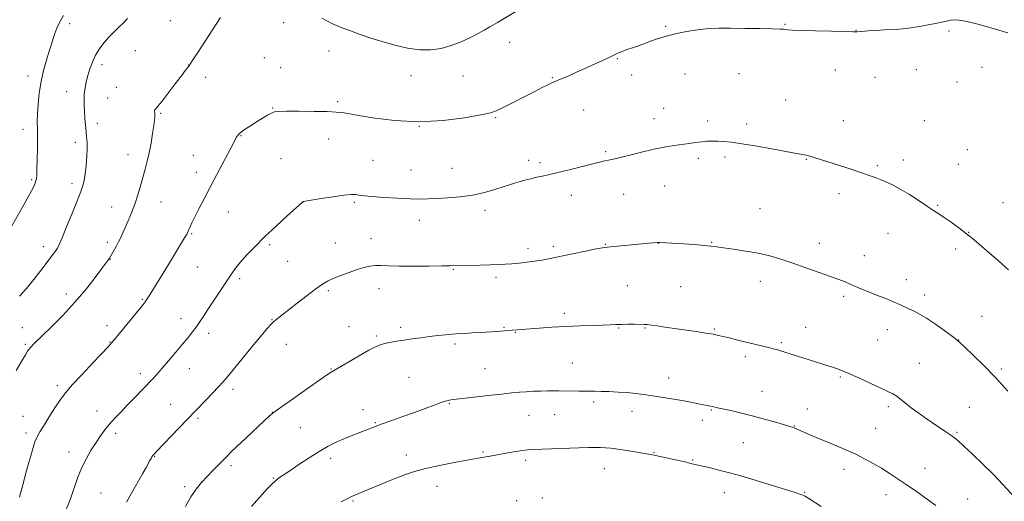
# Model space of a CAD drawing. Extents: x 2152300 to 2155200, y 357300 to 360200.
# Drawn here: x 2153018 to 2153478, y 359541 to 359766 of the extents above; entities that cross this region are included whole.
import ezdxf

# ---------------------------------------------------------------- set-up
doc = ezdxf.new("R2010")
doc.units = 0
doc.header["$MEASUREMENT"] = 0
for name, color, linetype, lineweight in [('DTM SPOT ELEVATION', 2, 'Continuous', 13), ('INDEX CONTOUR', 41, 'Continuous', 13), ('INTERMEDIATE CONTOUR', 44, 'Continuous', 0)]:
    doc.layers.add(name, color=color, linetype=linetype, lineweight=lineweight)

msp = doc.modelspace()

# ---------------------------------------------------------------- linework, layer by layer
at = {"layer": 'DTM SPOT ELEVATION'}
for p in [(2153041.75, 359764, 1230.53), (2153088.79, 359765.43, 1233.02), (2153141.69, 359764.5, 1234.41), (2153319.88, 359762.89, 1235.83), (2153375.55, 359763.76, 1235.92), (2153408.61, 359760.93, 1235.98), (2153452.01, 359760.6, 1236.1), (2153247.03, 359755.38, 1234.59), (2153072.46, 359751.45, 1232.76), (2153132.52, 359748.14, 1235.19), (2153162.82, 359751.29, 1234.69), (2153056.81, 359744.99, 1232.45), (2153097.31, 359744.79, 1233.98), (2153140.15, 359743.48, 1235.32), (2153297.3, 359747.75, 1236.09), (2153467.34, 359743.67, 1236.3), (2153022.39, 359739.57, 1229.4), (2153105.15, 359739.02, 1234.51), (2153200.99, 359739.77, 1234.58), (2153225.27, 359739.71, 1234.82), (2153266.95, 359738.89, 1235.89), (2153303.89, 359740.03, 1236.49), (2153328.81, 359740.54, 1236.76), (2153353.97, 359740.7, 1236.77), (2153398.9, 359742.49, 1236.52), (2153417.43, 359738.99, 1236.56), (2153436.75, 359742.58, 1236.45), (2153063.61, 359734.37, 1233.08), (2153455.7, 359736.81, 1236.5), (2153040.43, 359732.25, 1231.37), (2153059.51, 359729.33, 1232.91), (2153166.74, 359727.66, 1235.76), (2153375.73, 359728.5, 1237.11), (2153084.28, 359722.25, 1234.15), (2153136.43, 359724.64, 1235.93), (2153240.55, 359720.22, 1236.14), (2153281.64, 359723.69, 1236.83), (2153318.82, 359724.6, 1237.28), (2153054.72, 359717.5, 1232.46), (2153204.86, 359716.17, 1236), (2153314.33, 359719.71, 1237.43), (2153339.45, 359718.6, 1237.63), (2153357.68, 359717.17, 1237.64), (2153402.65, 359718.76, 1237.27), (2153440.47, 359718.83, 1236.98), (2153019.96, 359714.67, 1229.37), (2153121.64, 359711.71, 1236.08), (2153044.49, 359708.69, 1231.58), (2153162.61, 359710.19, 1236.68), (2153068.98, 359702.93, 1233.36), (2153099.47, 359702.66, 1235.31), (2153291.88, 359704.28, 1237.81), (2153460.6, 359705.2, 1237.01), (2153140.35, 359701.07, 1236.93), (2153183.28, 359700.33, 1237.01), (2153255.95, 359700.3, 1237.55), (2153261.24, 359699.14, 1237.69), (2153335.03, 359701.23, 1238.31), (2153347.46, 359701.8, 1238.3), (2153385.42, 359700.8, 1238.07), (2153418.55, 359697.74, 1237.8), (2153430.74, 359700.36, 1237.55), (2153456.29, 359698.38, 1237.24), (2153100.81, 359694.74, 1235.47), (2153201.09, 359695.77, 1237.07), (2153220.17, 359696.56, 1237.08), (2153024.06, 359691.17, 1229.79), (2153042.93, 359689.31, 1231.58), (2153319.36, 359688.29, 1238.77), (2153275.74, 359683.94, 1238.56), (2153300.25, 359684.45, 1238.8), (2153400.7, 359684.64, 1238.48), (2153084.45, 359680.89, 1234.77), (2153150.62, 359680.81, 1238.01), (2153174.53, 359680.68, 1238.21), (2153446.68, 359679.24, 1237.88), (2153477.12, 359680.47, 1237.24), (2153061.42, 359678.41, 1233.3), (2153115.78, 359676.22, 1236.76), (2153235.51, 359676.86, 1238.45), (2153363.88, 359677.76, 1239.14), (2153204.92, 359672.27, 1238.65), (2153098.75, 359666.09, 1236.14), (2153423.52, 359666.19, 1238.8), (2153461.24, 359666.73, 1237.96), (2153059.43, 359661.93, 1233.65), (2153135.09, 359660.96, 1238.28), (2153165.67, 359661.65, 1239.19), (2153182.3, 359663.64, 1239.3), (2153291.65, 359661.01, 1239.93), (2153316.35, 359661.56, 1240.02), (2153341.23, 359662, 1239.92), (2153391.56, 359661.57, 1239.45), (2153029.48, 359659.98, 1231.47), (2153255.55, 359659.25, 1239.58), (2153267.49, 359660.19, 1239.68), (2153455.16, 359658.9, 1238.4), (2153060.78, 359654.13, 1234.05), (2153143.41, 359653.2, 1238.96), (2153412.58, 359655.76, 1239.37), (2153101.4, 359650.42, 1236.9), (2153220.8, 359649.42, 1240.1), (2153121.06, 359645.04, 1238.32), (2153240.6, 359645.6, 1240.36), (2153363.98, 359643.82, 1240.56), (2153432.15, 359644.53, 1239.45), (2153040.18, 359637.86, 1233.49), (2153162.41, 359639.39, 1240.25), (2153186.13, 359640.34, 1240.65), (2153301.94, 359641.7, 1241.01), (2153326.89, 359641.23, 1241.06), (2153075.71, 359635.38, 1235.86), (2153402.92, 359636.81, 1240.28), (2153440.63, 359637.34, 1239.56), (2153272.51, 359628.88, 1241.61), (2153093.72, 359626.34, 1237.39), (2153136.1, 359625.88, 1239.93), (2153467.4, 359627.38, 1239.2), (2153019.76, 359622.11, 1233.24), (2153059.25, 359623.1, 1235.44), (2153106.64, 359619.44, 1238.48), (2153172.16, 359622.65, 1241.22), (2153196.17, 359622.26, 1241.65), (2153244.4, 359622.28, 1241.89), (2153249.75, 359619.96, 1242.07), (2153297.87, 359621.97, 1242.1), (2153310.18, 359622.04, 1242.09), (2153342.46, 359621.53, 1241.86), (2153385.12, 359622.39, 1241.23), (2153423.27, 359621.19, 1240.63), (2153060.57, 359615.42, 1235.93), (2153184.88, 359618.28, 1241.77), (2153221.53, 359614.58, 1242.3), (2153373.73, 359615.21, 1241.78), (2153418.77, 359616.46, 1240.93), (2153456.54, 359616.33, 1239.98), (2153021.14, 359614.3, 1233.8), (2153142.88, 359614.31, 1240.72), (2153276.24, 359605.63, 1243.13), (2153356.97, 359608.63, 1242.4), (2153438.23, 359605.47, 1241.08), (2153097.68, 359603.03, 1238.72), (2153163.64, 359602.94, 1241.91), (2153235.47, 359603, 1243.14), (2153476.44, 359602.94, 1239.77), (2153074.76, 359600.66, 1237.54), (2153200.02, 359598.94, 1243.02), (2153321.21, 359598.67, 1243.41), (2153401.35, 359599.12, 1242.18), (2153036.06, 359595.14, 1235.61), (2153118.04, 359593.42, 1240.45), (2153364.7, 359592.48, 1243.22), (2153286.26, 359587.41, 1244.33), (2153054.46, 359583.28, 1237.38), (2153088.88, 359586.35, 1239.15), (2153136.35, 359582.64, 1241.98), (2153178.62, 359583.88, 1243.35), (2153218.85, 359586.84, 1244.1), (2153304.08, 359583.09, 1244.56), (2153341.13, 359583.79, 1244.1), (2153385.99, 359584.26, 1243.29), (2153423.69, 359585.24, 1242.34), (2153461.47, 359584.9, 1241.01), (2153020.01, 359580.82, 1235.18), (2153101.62, 359579.88, 1240.26), (2153184.43, 359577.81, 1243.88), (2153256, 359581.16, 1244.78), (2153268.05, 359581.49, 1244.75), (2153336.86, 359578.89, 1244.48), (2153149.36, 359575.5, 1242.98), (2153379.85, 359576.27, 1243.94), (2153417.83, 359575.15, 1243.08), (2153455.81, 359573.34, 1241.82), (2153021.38, 359573.05, 1235.57), (2153063.2, 359572.85, 1238.4), (2153041.5, 359564.18, 1237.4), (2153234.65, 359564.18, 1245.8), (2153356, 359568.54, 1244.88), (2153081.39, 359562, 1240.08), (2153163.59, 359561.24, 1244.44), (2153198.88, 359562.71, 1245.36), (2153254.52, 359560.19, 1246.39), (2153314.44, 359563.88, 1245.91), (2153332.41, 359560.4, 1245.87), (2153117.07, 359557.72, 1242.35), (2153291.27, 359556.38, 1246.79), (2153403.03, 359555.97, 1244.57), (2153440.77, 359556.53, 1243.28), (2153136.8, 359552.01, 1243.88), (2153095.45, 359547.87, 1241.69), (2153213.19, 359548.06, 1246.81), (2153056.43, 359544.92, 1239.06), (2153173.95, 359541.19, 1246.18), (2153250.35, 359541.38, 1247.83), (2153262.22, 359542.65, 1247.84), (2153347.26, 359545.1, 1246.73), (2153384.72, 359545.35, 1245.9), (2153422.67, 359544.13, 1244.61), (2153460.64, 359542.24, 1243.21)]:
    msp.add_point(p, dxfattribs=at)
at = {"layer": 'INDEX CONTOUR'}
for points in [[(2153038.857, 359767.877, 1230), (2153037.04, 359764.665, 1230), (2153035.811, 359761.952, 1230), (2153034.912, 359759.514, 1230), (2153034.108, 359757.11, 1230), (2153033.254, 359754.433, 1230), (2153032.228, 359751.157, 1230), (2153030.964, 359747.053, 1230), (2153029.627, 359742.261, 1230), (2153028.436, 359737.019, 1230), (2153027.568, 359731.595, 1230), (2153027.02, 359726.395, 1230), (2153026.745, 359721.856, 1230), (2153026.683, 359718.205, 1230), (2153026.732, 359714.823, 1230), (2153026.778, 359710.882, 1230), (2153026.738, 359705.876, 1230), (2153026.631, 359700.591, 1230), (2153026.509, 359696.136, 1230), (2153026.403, 359693.321, 1230), (2153026.27, 359691.748, 1230), (2153026.048, 359690.717, 1230), (2153025.667, 359689.611, 1230), (2153025.015, 359688.132, 1230), (2153023.974, 359686.065, 1230), (2153022.464, 359683.259, 1230), (2153020.565, 359679.828, 1230), (2153013.934, 359667.962, 1230)], [(2153479.518, 359592.494, 1240), (2153473.786, 359598.788, 1240), (2153468.126, 359604.634, 1240), (2153463.136, 359609.539, 1240), (2153459.402, 359613.101, 1240), (2153457.215, 359615.153, 1240), (2153455.67, 359616.469, 1240), (2153453.567, 359618.061, 1240), (2153450.061, 359620.64, 1240), (2153445.747, 359623.728, 1240), (2153441.574, 359626.548, 1240), (2153438.279, 359628.514, 1240), (2153435.748, 359629.798, 1240), (2153433.651, 359630.76, 1240), (2153429.362, 359632.808, 1240), (2153426.387, 359634.12, 1240), (2153422.504, 359635.695, 1240), (2153418.209, 359637.385, 1240), (2153414.171, 359638.992, 1240), (2153410.897, 359640.359, 1240), (2153405.906, 359642.523, 1240), (2153403.539, 359643.478, 1240), (2153400.646, 359644.569, 1240), (2153396.69, 359646.011, 1240), (2153391.357, 359647.931, 1240), (2153385.227, 359650.112, 1240), (2153379.101, 359652.245, 1240), (2153373.564, 359654.083, 1240), (2153368.344, 359655.614, 1240), (2153362.955, 359656.886, 1240), (2153357.125, 359657.941, 1240), (2153351.45, 359658.79, 1240), (2153346.743, 359659.443, 1240), (2153343.488, 359659.917, 1240), (2153340.863, 359660.275, 1240), (2153337.716, 359660.591, 1240), (2153333.268, 359660.921, 1240), (2153328.222, 359661.243, 1240), (2153317.167, 359661.922, 1240), (2153316.492, 359661.948, 1240), (2153315.976, 359661.928, 1240), (2153311.915, 359661.542, 1240), (2153292.542, 359659.78, 1240), (2153290.406, 359659.484, 1240), (2153287.342, 359658.907, 1240), (2153282.384, 359657.904, 1240), (2153276.358, 359656.658, 1240), (2153265.876, 359654.458, 1240), (2153262.115, 359653.708, 1240), (2153258.676, 359653.127, 1240), (2153255.115, 359652.663, 1240), (2153251.522, 359652.294, 1240), (2153248.117, 359652.01, 1240), (2153245.001, 359651.796, 1240), (2153241.785, 359651.632, 1240), (2153237.959, 359651.492, 1240), (2153233.258, 359651.358, 1240), (2153219.207, 359651.017, 1240), (2153215.457, 359650.964, 1240), (2153209.411, 359650.9, 1240), (2153202.199, 359650.864, 1240), (2153195.49, 359650.904, 1240), (2153190.555, 359651.037, 1240), (2153187.091, 359651.158, 1240), (2153184.399, 359651.13, 1240), (2153181.858, 359650.833, 1240), (2153179.122, 359650.217, 1240), (2153175.926, 359649.251, 1240), (2153172.14, 359647.944, 1240), (2153168.216, 359646.477, 1240), (2153164.744, 359645.076, 1240), (2153162.082, 359643.845, 1240), (2153159.656, 359642.414, 1240), (2153156.658, 359640.29, 1240), (2153152.563, 359637.187, 1240), (2153147.981, 359633.637, 1240), (2153140.729, 359627.968, 1240), (2153138.596, 359626.27, 1240), (2153137.055, 359624.961, 1240), (2153135.701, 359623.655, 1240), (2153133.942, 359621.701, 1240), (2153131.135, 359618.377, 1240), (2153126.936, 359613.315, 1240), (2153122.187, 359607.553, 1240), (2153115.251, 359599.086, 1240), (2153113.288, 359596.754, 1240), (2153111.228, 359594.472, 1240), (2153108.424, 359591.507, 1240), (2153105.296, 359588.259, 1240), (2153096.255, 359578.911, 1240), (2153082.279, 359564.343, 1240), (2153081.141, 359563.126, 1240), (2153080.594, 359562.47, 1240), (2153080.172, 359561.867, 1240), (2153079.73, 359561.143, 1240), (2153079.2, 359560.206, 1240), (2153077.394, 359556.935, 1240), (2153075.687, 359553.876, 1240), (2153070.618, 359544.853, 1240), (2153068.301, 359540.702, 1240)]]:
    msp.add_polyline3d(points, dxfattribs=at)
at = {"layer": 'INTERMEDIATE CONTOUR'}
for points in [[(2153256.096, 359773.541, 1234), (2153241.294, 359764.661, 1234), (2153237.818, 359762.592, 1234), (2153235.126, 359761.042, 1234), (2153232.32, 359759.513, 1234), (2153228.702, 359757.645, 1234), (2153224.418, 359755.639, 1234), (2153219.817, 359753.834, 1234), (2153215.154, 359752.529, 1234), (2153210.314, 359751.856, 1234), (2153205.087, 359751.902, 1234), (2153199.359, 359752.7, 1234), (2153193.406, 359754.046, 1234), (2153187.597, 359755.676, 1234), (2153182.231, 359757.368, 1234), (2153177.301, 359759.05, 1234), (2153172.728, 359760.69, 1234), (2153168.4, 359762.316, 1234), (2153164.079, 359764.181, 1234), (2153159.494, 359766.6, 1234)], [(2153112.16, 359766.88, 1234), (2153101.209, 359750.109, 1234), (2153098.923, 359746.651, 1234), (2153097.319, 359744.288, 1234), (2153095.895, 359742.32, 1234), (2153093.953, 359739.754, 1234), (2153091.048, 359735.947, 1234), (2153087.744, 359731.647, 1234), (2153084.863, 359727.949, 1234), (2153083.024, 359725.676, 1234), (2153081.636, 359724.051, 1234), (2153081.428, 359723.696, 1234), (2153081.349, 359723.37, 1234), (2153081.362, 359723.034, 1234), (2153081.503, 359722.155, 1234), (2153081.547, 359721.5, 1234), (2153081.517, 359720.572, 1234), (2153081.361, 359719.035, 1234), (2153081.024, 359716.498, 1234), (2153080.471, 359712.754, 1234), (2153079.74, 359708.299, 1234), (2153078.887, 359703.812, 1234), (2153077.959, 359699.803, 1234), (2153076.962, 359696.098, 1234), (2153074.756, 359688.322, 1234), (2153073.513, 359684.094, 1234), (2153072.133, 359679.857, 1234), (2153070.616, 359675.797, 1234), (2153069.092, 359672.093, 1234), (2153066.613, 359666.378, 1234), (2153065.637, 359664.232, 1234), (2153064.615, 359662.17, 1234), (2153063.431, 359659.983, 1234), (2153062.24, 359657.886, 1234), (2153060.304, 359654.536, 1234), (2153060.041, 359654.126, 1234), (2153059.646, 359653.582, 1234), (2153056.851, 359649.824, 1234), (2153053.696, 359645.607, 1234), (2153049.404, 359640.122, 1234), (2153044.233, 359634.008, 1234), (2153038.543, 359627.902, 1234), (2153033.123, 359622.454, 1234), (2153025.216, 359614.775, 1234), (2153024.658, 359614.196, 1234), (2153024.105, 359613.599, 1234), (2153023.478, 359612.891, 1234), (2153022.829, 359612.098, 1234), (2153022.139, 359611.142, 1234), (2153021.119, 359609.522, 1234), (2153019.415, 359606.632, 1234), (2153016.846, 359602.166, 1234)], [(2153068.684, 359766.546, 1232), (2153066.819, 359764.501, 1232), (2153064.746, 359762.454, 1232), (2153062.506, 359760.291, 1232), (2153060.192, 359757.916, 1232), (2153057.901, 359755.26, 1232), (2153055.754, 359752.365, 1232), (2153053.879, 359749.307, 1232), (2153052.369, 359746.157, 1232), (2153051.182, 359742.987, 1232), (2153050.243, 359739.871, 1232), (2153049.492, 359736.87, 1232), (2153048.937, 359734.002, 1232), (2153048.603, 359731.271, 1232), (2153048.497, 359728.654, 1232), (2153048.563, 359726.004, 1232), (2153048.728, 359723.142, 1232), (2153048.93, 359719.974, 1232), (2153049.157, 359716.743, 1232), (2153049.408, 359713.772, 1232), (2153049.669, 359711.243, 1232), (2153049.868, 359708.762, 1232), (2153049.921, 359705.79, 1232), (2153049.765, 359701.994, 1232), (2153049.439, 359697.843, 1232), (2153049.003, 359694.012, 1232), (2153048.514, 359691.025, 1232), (2153048.009, 359688.809, 1232), (2153047.522, 359687.145, 1232), (2153047.027, 359685.705, 1232), (2153046.257, 359683.73, 1232), (2153042.747, 359675.114, 1232), (2153040.31, 359669.163, 1232), (2153038.206, 359664.058, 1232), (2153036.888, 359660.945, 1232), (2153036.11, 359659.326, 1232), (2153035.448, 359658.291, 1232), (2153034.52, 359657.037, 1232), (2153028.265, 359648.784, 1232), (2153025.008, 359644.58, 1232), (2153021.638, 359640.487, 1232), (2153018.415, 359636.925, 1232)], [(2153479.428, 359759.718, 1236), (2153475.207, 359761.068, 1236), (2153466.086, 359763.602, 1236), (2153461.737, 359764.744, 1236), (2153458.024, 359765.533, 1236), (2153455.189, 359765.813, 1236), (2153452.933, 359765.679, 1236), (2153450.82, 359765.287, 1236), (2153445.663, 359764.167, 1236), (2153442.28, 359763.488, 1236), (2153438.283, 359762.765, 1236), (2153434.12, 359762.1, 1236), (2153430.355, 359761.612, 1236), (2153427.355, 359761.376, 1236), (2153421.715, 359761.174, 1236), (2153418.051, 359760.942, 1236), (2153414.265, 359760.646, 1236), (2153411.171, 359760.395, 1236), (2153409.183, 359760.267, 1236), (2153407.127, 359760.26, 1236), (2153397.123, 359760.502, 1236), (2153389.655, 359760.692, 1236), (2153383.078, 359760.889, 1236), (2153378.944, 359761.067, 1236), (2153376.812, 359761.22, 1236), (2153375.738, 359761.345, 1236), (2153374.785, 359761.445, 1236), (2153373.02, 359761.534, 1236), (2153369.519, 359761.632, 1236), (2153363.747, 359761.749, 1236), (2153356.765, 359761.861, 1236), (2153350.026, 359761.935, 1236), (2153344.622, 359761.93, 1236), (2153340.185, 359761.771, 1236), (2153335.985, 359761.377, 1236), (2153331.495, 359760.704, 1236), (2153327.025, 359759.865, 1236), (2153323.09, 359759.012, 1236), (2153320.033, 359758.252, 1236), (2153317.495, 359757.501, 1236), (2153314.946, 359756.634, 1236), (2153311.997, 359755.567, 1236), (2153308.836, 359754.408, 1236), (2153305.796, 359753.307, 1236), (2153300.963, 359751.625, 1236), (2153299.221, 359750.981, 1236), (2153297.84, 359750.384, 1236), (2153294.368, 359748.692, 1236), (2153291.383, 359747.297, 1236), (2153287.573, 359745.558, 1236), (2153283.207, 359743.59, 1236), (2153278.6, 359741.531, 1236), (2153274.263, 359739.612, 1236), (2153270.757, 359738.09, 1236), (2153266.698, 359736.388, 1236), (2153264.815, 359735.52, 1236), (2153262.154, 359734.196, 1236), (2153258.748, 359732.451, 1236), (2153243.134, 359724.424, 1236), (2153240.796, 359723.3, 1236), (2153238.165, 359722.447, 1236), (2153233.619, 359721.452, 1236), (2153225.994, 359720.077, 1236), (2153215.977, 359718.788, 1236), (2153204.714, 359718.23, 1236), (2153193.358, 359718.827, 1236), (2153183.074, 359720.134, 1236), (2153175.031, 359721.487, 1236), (2153169.874, 359722.365, 1236), (2153166.157, 359722.814, 1236), (2153161.907, 359723.019, 1236), (2153155.772, 359723.139, 1236), (2153148.88, 359723.201, 1236), (2153142.977, 359723.21, 1236), (2153139.335, 359723.142, 1236), (2153137.332, 359722.886, 1236), (2153135.87, 359722.31, 1236), (2153134.055, 359721.32, 1236), (2153131.813, 359719.987, 1236), (2153129.269, 359718.419, 1236), (2153126.587, 359716.735, 1236), (2153124.058, 359715.087, 1236), (2153122.011, 359713.631, 1236), (2153120.677, 359712.487, 1236), (2153119.92, 359711.618, 1236), (2153119.509, 359710.944, 1236), (2153118.489, 359708.879, 1236), (2153116.988, 359705.973, 1236), (2153114.382, 359701.038, 1236), (2153107.655, 359688.348, 1236), (2153104.609, 359682.539, 1236), (2153102.09, 359677.662, 1236), (2153100.162, 359673.84, 1236), (2153098.848, 359671.125, 1236), (2153098.012, 359669.294, 1236), (2153096.609, 359666.053, 1236), (2153096.396, 359665.639, 1236), (2153095.893, 359664.795, 1236), (2153087.382, 359650.939, 1236), (2153078.874, 359636.976, 1236), (2153078.003, 359635.607, 1236), (2153077.372, 359634.684, 1236), (2153076.707, 359633.806, 1236), (2153075.579, 359632.408, 1236), (2153063.442, 359617.578, 1236), (2153061.432, 359615.178, 1236), (2153059.712, 359613.266, 1236), (2153052.711, 359605.852, 1236), (2153047.57, 359600.364, 1236), (2153042.996, 359595.395, 1236), (2153039.961, 359591.917, 1236), (2153037.9, 359589.223, 1236), (2153035.867, 359586.178, 1236), (2153033.189, 359582.022, 1236), (2153030.287, 359577.444, 1236), (2153027.859, 359573.499, 1236), (2153026.389, 359570.882, 1236), (2153025.539, 359568.844, 1236), (2153024.76, 359566.276, 1236), (2153023.64, 359562.396, 1236), (2153022.311, 359557.729, 1236), (2153021.039, 359553.13, 1236), (2153020.025, 359549.259, 1236), (2153019.192, 359546.004, 1236), (2153018.4, 359543.06, 1236)], [(2153479.797, 359649.136, 1238), (2153475.12, 359653.332, 1238), (2153470.873, 359656.956, 1238), (2153463.687, 359663.168, 1238), (2153460.23, 359666.024, 1238), (2153456.579, 359668.828, 1238), (2153452.986, 359671.43, 1238), (2153449.816, 359673.623, 1238), (2153447.262, 359675.316, 1238), (2153444.842, 359676.878, 1238), (2153441.902, 359678.793, 1238), (2153438.009, 359681.373, 1238), (2153433.59, 359684.245, 1238), (2153429.294, 359686.868, 1238), (2153425.632, 359688.824, 1238), (2153422.569, 359690.217, 1238), (2153419.935, 359691.278, 1238), (2153417.498, 359692.225, 1238), (2153414.751, 359693.243, 1238), (2153411.127, 359694.498, 1238), (2153406.301, 359696.085, 1238), (2153389.604, 359701.465, 1238), (2153387.739, 359702.052, 1238), (2153386.42, 359702.428, 1238), (2153385.403, 359702.668, 1238), (2153384.448, 359702.853, 1238), (2153380.93, 359703.482, 1238), (2153370.198, 359705.44, 1238), (2153362.565, 359706.805, 1238), (2153355.534, 359707.989, 1238), (2153350.386, 359708.724, 1238), (2153346.814, 359709.079, 1238), (2153344.107, 359709.203, 1238), (2153341.651, 359709.222, 1238), (2153339.207, 359709.141, 1238), (2153336.632, 359708.943, 1238), (2153333.809, 359708.618, 1238), (2153330.728, 359708.203, 1238), (2153323.836, 359707.253, 1238), (2153319.824, 359706.621, 1238), (2153315.155, 359705.706, 1238), (2153309.791, 359704.441, 1238), (2153304.411, 359703.061, 1238), (2153299.872, 359701.88, 1238), (2153296.786, 359701.124, 1238), (2153294.766, 359700.681, 1238), (2153293.176, 359700.357, 1238), (2153291.399, 359699.965, 1238), (2153288.902, 359699.372, 1238), (2153285.176, 359698.451, 1238), (2153274.193, 359695.711, 1238), (2153268.955, 359694.437, 1238), (2153265.107, 359693.55, 1238), (2153262.263, 359692.929, 1238), (2153259.73, 359692.361, 1238), (2153256.977, 359691.685, 1238), (2153254.135, 359690.945, 1238), (2153251.503, 359690.23, 1238), (2153249.235, 359689.591, 1238), (2153246.923, 359688.892, 1238), (2153244.023, 359687.95, 1238), (2153240.113, 359686.67, 1238), (2153235.298, 359685.267, 1238), (2153229.808, 359684.038, 1238), (2153223.933, 359683.209, 1238), (2153218.182, 359682.718, 1238), (2153213.125, 359682.429, 1238), (2153209.065, 359682.239, 1238), (2153205.252, 359682.165, 1238), (2153200.672, 359682.256, 1238), (2153194.706, 359682.534, 1238), (2153188.313, 359682.922, 1238), (2153182.849, 359683.316, 1238), (2153179.319, 359683.636, 1238), (2153177.318, 359683.891, 1238), (2153176.094, 359684.111, 1238), (2153174.898, 359684.294, 1238), (2153173.012, 359684.313, 1238), (2153169.725, 359684.012, 1238), (2153164.696, 359683.307, 1238), (2153159.074, 359682.418, 1238), (2153150.723, 359681.022, 1238), (2153150.525, 359680.966, 1238), (2153150.349, 359680.809, 1238), (2153143.197, 359674.306, 1238), (2153138.046, 359669.565, 1238), (2153132.742, 359664.549, 1238), (2153128.09, 359659.934, 1238), (2153124.279, 359655.93, 1238), (2153121.345, 359652.628, 1238), (2153119.216, 359649.986, 1238), (2153117.389, 359647.421, 1238), (2153106.296, 359630.69, 1238), (2153104.044, 359627.269, 1238), (2153102.298, 359624.648, 1238), (2153100.731, 359622.402, 1238), (2153099.041, 359620.136, 1238), (2153097.015, 359617.565, 1238), (2153094.465, 359614.443, 1238), (2153091.315, 359610.659, 1238), (2153087.945, 359606.675, 1238), (2153084.852, 359603.093, 1238), (2153082.371, 359600.324, 1238), (2153080.208, 359598.013, 1238), (2153072.02, 359589.44, 1238), (2153068.812, 359586.109, 1238), (2153065.734, 359582.94, 1238), (2153062.891, 359579.964, 1238), (2153060.364, 359577.155, 1238), (2153058.182, 359574.456, 1238), (2153056.176, 359571.682, 1238), (2153054.125, 359568.614, 1238), (2153051.883, 359565.087, 1238), (2153049.595, 359561.141, 1238), (2153047.476, 359556.87, 1238), (2153045.665, 359552.338, 1238), (2153042.154, 359542.297, 1238), (2153040.04, 359536.777, 1238)], [(2153484.445, 359540.99, 1242), (2153477.122, 359548.959, 1242), (2153472.723, 359553.572, 1242), (2153467.777, 359558.495, 1242), (2153462.912, 359563.166, 1242), (2153458.913, 359566.909, 1242), (2153456.301, 359569.278, 1242), (2153454.539, 359570.736, 1242), (2153452.825, 359571.974, 1242), (2153450.52, 359573.55, 1242), (2153444.345, 359577.71, 1242), (2153440.842, 359580.085, 1242), (2153437.393, 359582.492, 1242), (2153434.283, 359584.795, 1242), (2153431.717, 359586.874, 1242), (2153429.59, 359588.665, 1242), (2153427.718, 359590.119, 1242), (2153425.857, 359591.259, 1242), (2153423.542, 359592.392, 1242), (2153420.248, 359593.898, 1242), (2153410.635, 359598.366, 1242), (2153406.035, 359600.461, 1242), (2153402.619, 359601.917, 1242), (2153400.03, 359602.894, 1242), (2153397.646, 359603.682, 1242), (2153394.946, 359604.528, 1242), (2153388.246, 359606.612, 1242), (2153384.316, 359607.861, 1242), (2153374.958, 359610.884, 1242), (2153373.4, 359611.376, 1242), (2153372.117, 359611.754, 1242), (2153370.654, 359612.147, 1242), (2153368.458, 359612.703, 1242), (2153354.088, 359616.242, 1242), (2153348.868, 359617.515, 1242), (2153345.038, 359618.42, 1242), (2153341.937, 359619.068, 1242), (2153338.533, 359619.648, 1242), (2153334.076, 359620.308, 1242), (2153323.904, 359621.757, 1242), (2153319.467, 359622.429, 1242), (2153315.85, 359622.994, 1242), (2153313.144, 359623.398, 1242), (2153311.314, 359623.61, 1242), (2153309.815, 359623.686, 1242), (2153305.329, 359623.716, 1242), (2153302.219, 359623.722, 1242), (2153299.194, 359623.696, 1242), (2153296.59, 359623.622, 1242), (2153293.904, 359623.507, 1242), (2153290.415, 359623.369, 1242), (2153285.604, 359623.215, 1242), (2153279.741, 359623.013, 1242), (2153273.296, 359622.726, 1242), (2153266.767, 359622.333, 1242), (2153260.769, 359621.906, 1242), (2153246.386, 359620.779, 1242), (2153241.135, 359620.418, 1242), (2153233.519, 359619.932, 1242), (2153229.577, 359619.694, 1242), (2153226.268, 359619.508, 1242), (2153222.09, 359619.294, 1242), (2153220.004, 359619.138, 1242), (2153217.133, 359618.869, 1242), (2153213.588, 359618.489, 1242), (2153209.649, 359618.022, 1242), (2153205.568, 359617.488, 1242), (2153201.528, 359616.918, 1242), (2153197.684, 359616.343, 1242), (2153194.184, 359615.788, 1242), (2153191.134, 359615.256, 1242), (2153188.631, 359614.743, 1242), (2153186.622, 359614.183, 1242), (2153184.462, 359613.259, 1242), (2153181.353, 359611.593, 1242), (2153176.836, 359608.998, 1242), (2153164.567, 359601.784, 1242), (2153162.075, 359600.219, 1242), (2153158.448, 359597.766, 1242), (2153152.716, 359593.785, 1242), (2153146.138, 359589.17, 1242), (2153140.527, 359585.199, 1242), (2153137.137, 359582.731, 1242), (2153134.971, 359580.951, 1242), (2153132.472, 359578.631, 1242), (2153123.919, 359570.561, 1242), (2153119.798, 359566.652, 1242), (2153117.044, 359564.002, 1242), (2153115.197, 359562.174, 1242), (2153111.233, 359558.16, 1242), (2153108.618, 359555.491, 1242), (2153105.914, 359552.678, 1242), (2153103.348, 359549.881, 1242), (2153100.872, 359546.839, 1242), (2153098.369, 359543.184, 1242), (2153095.778, 359538.729, 1242)], [(2153445.924, 359539.196, 1244), (2153436.767, 359545.651, 1244), (2153432.038, 359548.953, 1244), (2153427.866, 359551.789, 1244), (2153424.101, 359554.245, 1244), (2153420.437, 359556.518, 1244), (2153416.627, 359558.764, 1244), (2153412.637, 359560.962, 1244), (2153408.492, 359563.049, 1244), (2153404.215, 359564.987, 1244), (2153399.844, 359566.83, 1244), (2153395.419, 359568.653, 1244), (2153391.044, 359570.486, 1244), (2153387.078, 359572.181, 1244), (2153383.945, 359573.541, 1244), (2153380.774, 359574.939, 1244), (2153380.064, 359575.235, 1244), (2153379.362, 359575.479, 1244), (2153371.636, 359577.83, 1244), (2153366.463, 359579.351, 1244), (2153360.764, 359580.913, 1244), (2153355.149, 359582.3, 1244), (2153350.159, 359583.432, 1244), (2153343.958, 359584.785, 1244), (2153341.716, 359585.288, 1244), (2153337.479, 359586.133, 1244), (2153335.16, 359586.614, 1244), (2153332.167, 359587.219, 1244), (2153328.337, 359587.946, 1244), (2153323.636, 359588.778, 1244), (2153318.55, 359589.631, 1244), (2153313.699, 359590.401, 1244), (2153309.518, 359591.012, 1244), (2153305.722, 359591.476, 1244), (2153301.844, 359591.827, 1244), (2153297.59, 359592.097, 1244), (2153293.348, 359592.292, 1244), (2153289.681, 359592.41, 1244), (2153286.947, 359592.458, 1244), (2153282.306, 359592.479, 1244), (2153279.295, 359592.518, 1244), (2153269.985, 359592.675, 1244), (2153267.441, 359592.683, 1244), (2153264.719, 359592.651, 1244), (2153261.549, 359592.569, 1244), (2153258.127, 359592.439, 1244), (2153254.768, 359592.264, 1244), (2153251.605, 359592.035, 1244), (2153248.038, 359591.694, 1244), (2153243.288, 359591.173, 1244), (2153236.959, 359590.446, 1244), (2153219.66, 359588.433, 1244), (2153218.947, 359588.335, 1244), (2153218.279, 359588.197, 1244), (2153217.142, 359587.862, 1244), (2153215.105, 359587.16, 1244), (2153211.857, 359585.976, 1244), (2153207.582, 359584.402, 1244), (2153202.588, 359582.581, 1244), (2153197.227, 359580.663, 1244), (2153192.037, 359578.819, 1244), (2153187.596, 359577.223, 1244), (2153184.285, 359575.989, 1244), (2153181.687, 359574.981, 1244), (2153179.186, 359574, 1244), (2153176.298, 359572.883, 1244), (2153173.062, 359571.615, 1244), (2153169.649, 359570.219, 1244), (2153166.163, 359568.676, 1244), (2153162.437, 359566.814, 1244), (2153158.233, 359564.42, 1244), (2153153.47, 359561.408, 1244), (2153148.661, 359558.207, 1244), (2153144.473, 359555.376, 1244), (2153141.401, 359553.318, 1244), (2153139.238, 359551.833, 1244), (2153137.604, 359550.568, 1244), (2153136.082, 359549.137, 1244), (2153134.103, 359547.01, 1244), (2153126.632, 359538.697, 1244)], [(2153392.325, 359538.671, 1246), (2153386.669, 359542.361, 1246), (2153385.385, 359543.176, 1246), (2153384.595, 359543.635, 1246), (2153383.813, 359544.006, 1246), (2153382.419, 359544.508, 1246), (2153379.756, 359545.348, 1246), (2153370.053, 359548.28, 1246), (2153364.518, 359549.964, 1246), (2153359.495, 359551.52, 1246), (2153354.828, 359552.946, 1246), (2153350.155, 359554.285, 1246), (2153345.28, 359555.556, 1246), (2153340.682, 359556.675, 1246), (2153332.805, 359558.504, 1246), (2153331.039, 359558.941, 1246), (2153328.78, 359559.466, 1246), (2153313.704, 359562.864, 1246), (2153301.639, 359564.838, 1246), (2153297.493, 359565.471, 1246), (2153294.251, 359565.895, 1246), (2153291.711, 359566.127, 1246), (2153289.455, 359566.221, 1246), (2153287.033, 359566.224, 1246), (2153283.884, 359566.15, 1246), (2153257.79, 359565.288, 1246), (2153255.44, 359565.149, 1246), (2153253.106, 359564.86, 1246), (2153249.907, 359564.344, 1246), (2153246.228, 359563.703, 1246), (2153237.948, 359562.239, 1246), (2153234.115, 359561.592, 1246), (2153231.37, 359561.115, 1246), (2153227.166, 359560.355, 1246), (2153221.136, 359559.226, 1246), (2153214.238, 359557.855, 1246), (2153207.76, 359556.425, 1246), (2153202.645, 359555.06, 1246), (2153198.442, 359553.664, 1246), (2153194.355, 359552.084, 1246), (2153189.814, 359550.238, 1246), (2153177.711, 359545.226, 1246), (2153175.158, 359544.146, 1246), (2153173.014, 359543.177, 1246), (2153170.937, 359542.14, 1246), (2153168.492, 359540.823, 1246)]]:
    msp.add_polyline3d(points, dxfattribs=at)

doc.saveas('drawing.dxf')
